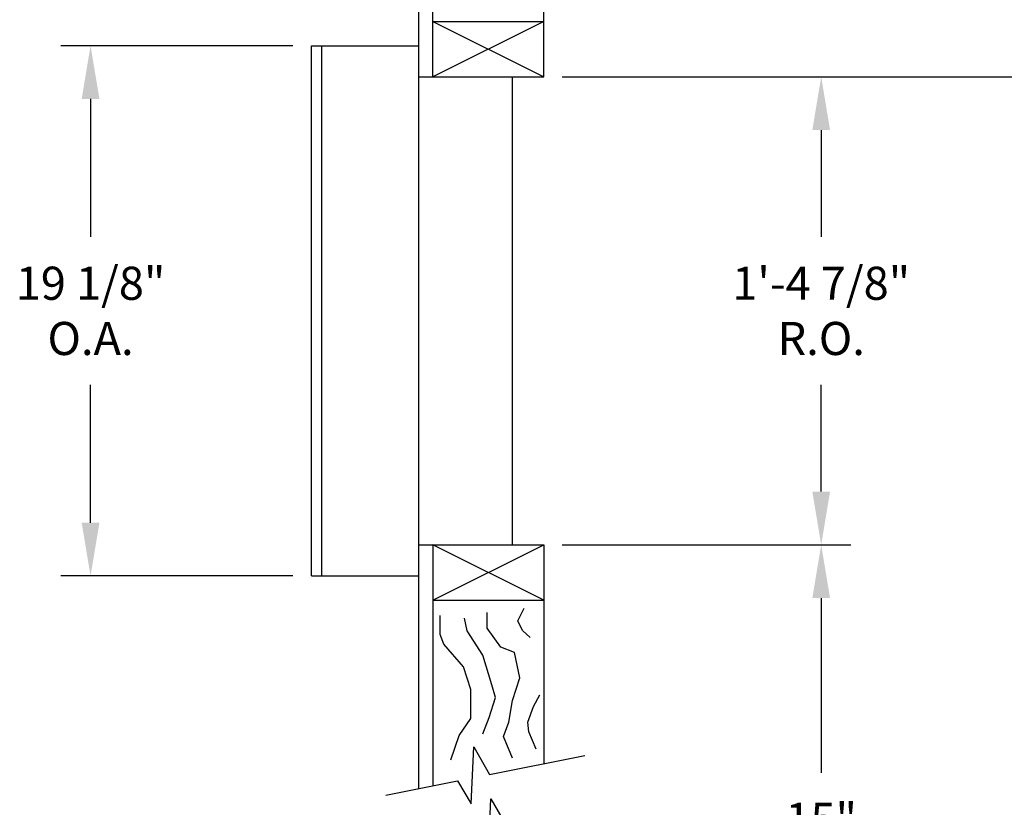
# Model space of a CAD drawing. Units: inches. Extents: x 0.7 to 11.2, y 0.5 to 8.5.
# Drawn here: x 5.6 to 8.9, y 3.2 to 5.8 of the extents above; entities that cross this region are included whole.
import ezdxf

# ---------------------------------------------------------------- set-up
doc = ezdxf.new("R2010")
doc.units = ezdxf.units.IN
doc.header["$MEASUREMENT"] = 0
doc.layers.add('DIM', color=1, linetype='Continuous')
doc.styles.add('ROMANS', font='romans')
doc.dimstyles.get("Standard").update_dxf_attribs({"dimtxt": 0.112, "dimasz": 0.18, "dimexe": 0.1, "dimexo": 0.0625, "dimgap": 0.09, "dimtad": 0, "dimtih": 1, "dimtoh": 1, "dimdec": 4, "dimzin": 0, "dimdsep": 46, "dimtxsty": 'ROMANS', "dimcen": 0.09, "dimadec": 0, "dimazin": 0, "dimtfac": 1, "dimtdec": 4, "dimtofl": 0, "dimtmove": 0, "dimatfit": 3, "dimfxl": 0, "dimtolj": 1, "dimtzin": 0, "dimarcsym": 0})

# ---------------------------------------------------------------- blocks, each defined once
blk = doc.blocks.new('*D19')
at = {"layer": 'Defpoints', "color": 0}
for p in [(7.339, 4.0402), (8.2764, 4.0402), (7.6143, 2.0392)]:
    blk.add_point(p, dxfattribs=at)
at = {"layer": 'DIM', "color": 0, "lineweight": -2}
for p, q in [((7.4015, 4.0402), (8.3764, 4.0402)), ((8.2764, 3.8602), (8.2764, 3.2686)), ((8.2764, 2.2192), (8.2764, 2.7686)), ((7.6768, 2.0392), (8.3764, 2.0392))]:
    blk.add_line(p, q, dxfattribs=at)
at = {"layer": 'DIM', "color": 0}
for points in [[(8.2464, 3.8602), (8.3064, 3.8602), (8.2764, 4.0402)], [(8.2464, 2.2192), (8.3064, 2.2192), (8.2764, 2.0392)]]:
    blk.add_solid(points, dxfattribs=at)
at = {"layer": 'DIM', "color": 0, "insert": (8.2764, 3.0186), "char_height": 0.112, "attachment_point": 5, "style": 'ROMANS'}
blk.add_mtext('\\A1;15"\\PMIN', dxfattribs=at)
blk = doc.blocks.new('*D20')
at = {"layer": 'Defpoints', "color": 0}
for p in [(7.339, 5.6222), (9.1971, 5.6222), (7.6143, 2.0392)]:
    blk.add_point(p, dxfattribs=at)
at = {"layer": 'DIM', "color": 0, "lineweight": -2}
for p, q in [((7.4015, 5.6222), (9.2971, 5.6222)), ((9.1971, 5.4422), (9.1971, 4.0426)), ((9.1971, 2.2192), (9.1971, 3.5426)), ((7.6768, 2.0392), (9.2971, 2.0392))]:
    blk.add_line(p, q, dxfattribs=at)
at = {"layer": 'DIM', "color": 0}
for points in [[(9.1671, 5.4422), (9.2271, 5.4422), (9.1971, 5.6222)], [(9.1671, 2.2192), (9.2271, 2.2192), (9.1971, 2.0392)]]:
    blk.add_solid(points, dxfattribs=at)
at = {"layer": 'DIM', "color": 0, "insert": (9.1971, 3.7926), "char_height": 0.112, "attachment_point": 5, "style": 'ROMANS'}
blk.add_mtext('\\A1;60"\\PMAX', dxfattribs=at)
blk = doc.blocks.new('*D21')
at = {"layer": 'Defpoints', "color": 0}
for p in [(7.339, 5.6222), (8.2764, 5.6222), (7.5734, 4.0402)]:
    blk.add_point(p, dxfattribs=at)
at = {"layer": 'DIM', "color": 0, "lineweight": -2}
for p, q in [((8.2764, 5.4422), (8.2764, 5.0812)), ((8.2764, 4.2202), (8.2764, 4.5812))]:
    blk.add_line(p, q, dxfattribs=at)
at = {"layer": 'DIM', "color": 0}
for points in [[(8.2464, 5.4422), (8.3064, 5.4422), (8.2764, 5.6222)], [(8.2464, 4.2202), (8.3064, 4.2202), (8.2764, 4.0402)]]:
    blk.add_solid(points, dxfattribs=at)
at = {"layer": 'DIM', "color": 0, "insert": (8.2764, 4.8312), "char_height": 0.112, "attachment_point": 5, "style": 'ROMANS'}
blk.add_mtext('\\A1;1\'-4 7/8"\\PR.O.', dxfattribs=at)
blk = doc.blocks.new('*D22')
at = {"layer": 'Defpoints', "color": 0}
for p in [(6.5538, 5.7277), (5.8073, 3.9347), (6.5538, 3.9347)]:
    blk.add_point(p, dxfattribs=at)
at = {"layer": 'DIM', "color": 0, "lineweight": -2}
for p, q in [((6.4913, 5.7277), (5.7073, 5.7277)), ((5.8073, 5.5477), (5.8073, 5.0812)), ((5.8073, 4.1147), (5.8073, 4.5812)), ((6.4913, 3.9347), (5.7073, 3.9347))]:
    blk.add_line(p, q, dxfattribs=at)
at = {"layer": 'DIM', "color": 0}
for points in [[(5.7773, 5.5477), (5.8373, 5.5477), (5.8073, 5.7277)], [(5.7773, 4.1147), (5.8373, 4.1147), (5.8073, 3.9347)]]:
    blk.add_solid(points, dxfattribs=at)
at = {"layer": 'DIM', "color": 0, "insert": (5.8073, 4.8312), "char_height": 0.112, "attachment_point": 5, "style": 'ROMANS'}
blk.add_mtext('\\A1;19 1/8"\\PO.A.', dxfattribs=at)

msp = doc.modelspace()

# ---------------------------------------------------------------- linework, layer by layer
for p, q in [((6.91712, 3.21571), (6.91712, 6.4467)), ((6.964, 5.62222), (6.964, 6.43733)), ((7.339, 5.62222), (7.339, 6.36238)), ((7.339, 5.80972), (6.964, 5.62222)), ((6.964, 5.80972), (7.339, 5.62222)), ((6.964, 5.80972), (7.339, 5.80972)), ((6.55384, 5.72769), (6.91712, 5.72769)), ((6.55384, 3.93472), (6.55384, 5.72769)), ((6.589, 3.93472), (6.589, 5.72769)), ((6.91712, 5.62222), (7.339, 5.62222)), ((7.23353, 4.04019), (7.23353, 5.62222)), ((6.91712, 4.04019), (7.339, 4.04019)), ((6.964, 4.04019), (6.964, 3.22508)), ((6.964, 3.85269), (7.339, 4.04019)), ((7.339, 3.85269), (6.964, 4.04019)), ((7.339, 4.04019), (7.339, 3.30003)), ((6.55384, 3.93472), (6.91712, 3.93472)), ((6.964, 3.85269), (7.339, 3.85269)), ((7.32508, 3.53257), (7.32508, 3.53257)), ((7.09316, 3.16471), (7.10233, 3.35725)), ((7.10233, 3.35725), (7.15564, 3.26338)), ((7.15564, 3.26338), (7.47798, 3.32781)), ((6.80519, 3.19334), (7.04733, 3.24174)), ((7.04733, 3.24174), (7.09316, 3.16471)), ((7.15125, 2.98876), (7.16042, 3.18129)), ((7.16042, 3.18129), (7.21373, 3.08743))]:
    msp.add_line(p, q)
for points in [[(7.02538, 3.31253), (7.0529, 3.39504), (7.09266, 3.45311), (7.09266, 3.5509), (7.06819, 3.6273), (7.00091, 3.70371), (6.98868, 3.73732), (6.98868, 3.8015)], [(7.23333, 3.31864), (7.20275, 3.39199), (7.2211, 3.44088), (7.23333, 3.51423), (7.2578, 3.59063), (7.23945, 3.6762), (7.19358, 3.69454), (7.1477, 3.75872), (7.1477, 3.81067)], [(7.29277, 3.72636), (7.26664, 3.74987), (7.25135, 3.78349), (7.27276, 3.82628)], [(7.13241, 3.40115), (7.15382, 3.45616), (7.17523, 3.5234), (7.16299, 3.56618), (7.13241, 3.66703), (7.08043, 3.74955), (7.07125, 3.79233)], [(7.31284, 3.3492), (7.28838, 3.40727), (7.28532, 3.44088), (7.30367, 3.49284), (7.32508, 3.53257)]]:
    msp.add_lwpolyline(points)

# ---------------------------------------------------------------- dimensions: what is measured, and where the dimension line sits
at = {"layer": 'DIM'}
for base, p1, p2, text, picture, middle in [((5.80733, 3.93472), (6.55384, 5.72769), (6.55384, 3.93472), '19 1/8"\\PO.A.', '*D22', (5.80733, 4.8312)), ((9.19713, 5.62222), (7.6143, 2.03922), (7.339, 5.62222), '60"\\PMAX', '*D20', (9.19713, 3.79256))]:
    dim = msp.add_linear_dim(base=base, p1=p1, p2=p2, angle=90, text=text, dimstyle='Standard', dxfattribs=at)
    dim.commit()
    dim.dimension.update_dxf_attribs({"geometry": picture, "text_midpoint": middle, "dimtype": 160})
for base, p1, p2, text, override, picture, middle in [((8.27644, 5.62222), (7.57337, 4.04019), (7.339, 5.62222), '1\'-4 7/8"\\PR.O.', {"dimse1": 1, "dimse2": 1}, '*D21', (8.27644, 4.8312)), ((8.27644, 4.04019), (7.6143, 2.03922), (7.339, 4.04019), '15"\\PMIN', {"dimse2": 0}, '*D19', (8.27644, 3.01862))]:
    dim = msp.add_linear_dim(base=base, p1=p1, p2=p2, angle=90, text=text, dimstyle='Standard', override=override, dxfattribs=at)
    dim.commit()
    dim.dimension.update_dxf_attribs({"geometry": picture, "text_midpoint": middle, "dimtype": 160})

doc.saveas('drawing.dxf')
